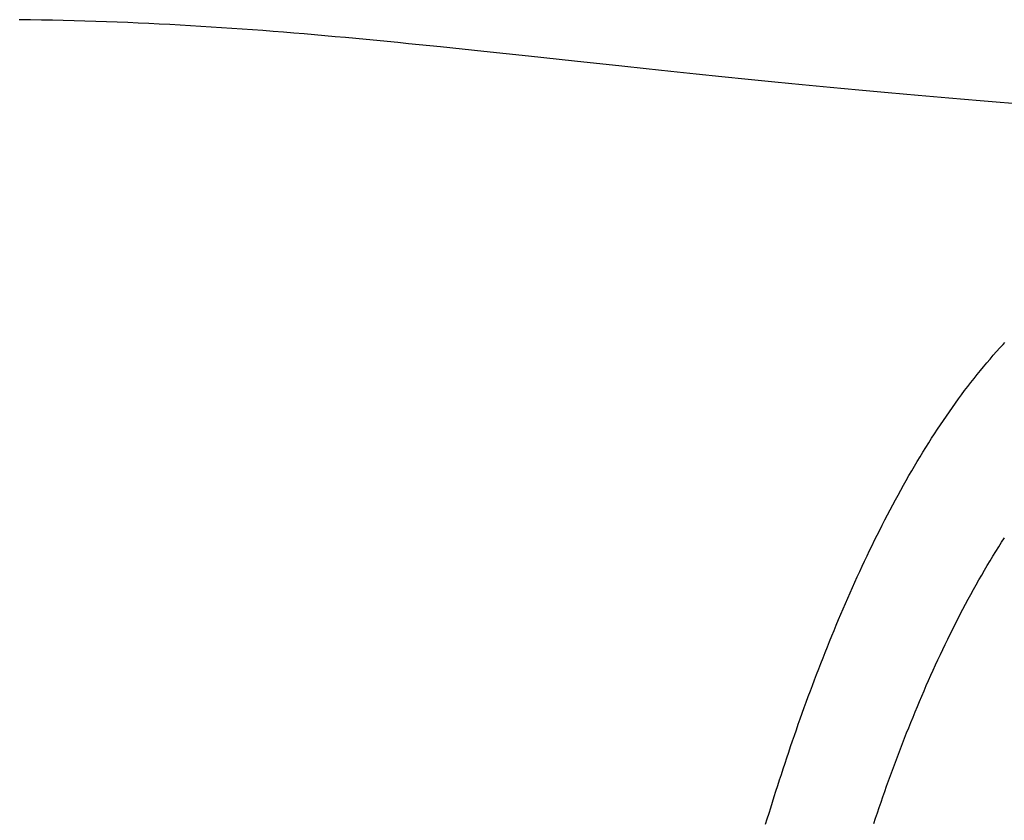
# Model space of a CAD drawing. Extents: x 20 to 2610, y 20 to 2421.
# Drawn here: x 1962 to 2134, y 1886 to 2025 of the extents above; entities that cross this region are included whole.
import ezdxf

# ---------------------------------------------------------------- set-up
doc = ezdxf.new("R2010")
doc.units = 0
doc.layers.get('0').update_dxf_attribs({"color": 3, "linetype": 'CONTINUOUS'})
doc.layers.add('CSLAYER3', color=3, linetype='CONTINUOUS')

# ---------------------------------------------------------------- blocks, each defined once
blk = doc.blocks.new('BLKF016')
at = {"layer": 'CSLAYER3', "color": 3, "linetype": 'CONTINUOUS'}
for p, q in [((1964.21902, 2024.974846), (1962.28052, 2024.999553)), ((1966.145057, 2024.944268), (1964.21902, 2024.974846)), ((1968.059195, 2024.9079), (1966.145057, 2024.944268)), ((1969.961996, 2024.865828), (1968.059195, 2024.9079)), ((1971.854022, 2024.818135), (1969.961996, 2024.865828)), ((1973.735838, 2024.764903), (1971.854022, 2024.818135)), ((1975.608005, 2024.706217), (1973.735838, 2024.764903)), ((1977.471087, 2024.642161), (1975.608005, 2024.706217)), ((1979.325647, 2024.572817), (1977.471087, 2024.642161)), ((1981.172246, 2024.498269), (1979.325647, 2024.572817)), ((1983.011449, 2024.418601), (1981.172246, 2024.498269)), ((1984.843817, 2024.333896), (1983.011449, 2024.418601)), ((1986.669915, 2024.244238), (1984.843817, 2024.333896)), ((1988.490303, 2024.14971), (1986.669915, 2024.244238)), ((1990.305547, 2024.050396), (1988.490303, 2024.14971)), ((1992.116208, 2023.946379), (1990.305547, 2024.050396)), ((1993.922848, 2023.837743), (1992.116208, 2023.946379)), ((1995.726032, 2023.724572), (1993.922848, 2023.837743)), ((1997.526322, 2023.606948), (1995.726032, 2023.724572)), ((1999.32428, 2023.484956), (1997.526322, 2023.606948)), ((2001.12047, 2023.358679), (1999.32428, 2023.484956)), ((2002.915455, 2023.2282), (2001.12047, 2023.358679)), ((2004.709796, 2023.093603), (2002.915455, 2023.2282)), ((2006.504058, 2022.954972), (2004.709796, 2023.093603)), ((2008.298803, 2022.81239), (2006.504058, 2022.954972)), ((2010.094593, 2022.665941), (2008.298803, 2022.81239)), ((2011.891992, 2022.515707), (2010.094593, 2022.665941)), ((2013.691563, 2022.361774), (2011.891992, 2022.515707)), ((2015.493868, 2022.204223), (2013.691563, 2022.361774)), ((2017.29947, 2022.043139), (2015.493868, 2022.204223)), ((2019.108932, 2021.878605), (2017.29947, 2022.043139)), ((2020.922817, 2021.710705), (2019.108932, 2021.878605)), ((2022.741687, 2021.539522), (2020.922817, 2021.710705)), ((2024.566106, 2021.36514), (2022.741687, 2021.539522)), ((2026.396637, 2021.187643), (2024.566106, 2021.36514)), ((2028.233842, 2021.007113), (2026.396637, 2021.187643)), ((2030.078284, 2020.823634), (2028.233842, 2021.007113)), ((2031.930526, 2020.63729), (2030.078284, 2020.823634)), ((2035.660661, 2020.256342), (2031.930526, 2020.63729)), ((2039.42875, 2019.864935), (2035.660661, 2020.256342)), ((2043.239295, 2019.463738), (2039.42875, 2019.864935)), ((2047.0968, 2019.053419), (2043.239295, 2019.463738)), ((2051.005768, 2018.634647), (2047.0968, 2019.053419)), ((2058.996101, 2017.774414), (2051.005768, 2018.634647)), ((2067.246316, 2016.888384), (2058.996101, 2017.774414)), ((2071.480136, 2016.437367), (2067.246316, 2016.888384)), ((2075.792435, 2015.981904), (2071.480136, 2016.437367)), ((2080.187716, 2015.522666), (2075.792435, 2015.981904)), ((2084.670482, 2015.060319), (2080.187716, 2015.522666)), ((2089.245234, 2014.595533), (2084.670482, 2015.060319)), ((2091.568513, 2014.362433), (2089.245234, 2014.595533)), ((2093.916477, 2014.128974), (2091.568513, 2014.362433)), ((2096.289689, 2013.89524), (2093.916477, 2014.128974)), ((2098.688713, 2013.661313), (2096.289689, 2013.89524)), ((2101.11411, 2013.427277), (2098.688713, 2013.661313)), ((2103.566444, 2013.193215), (2101.11411, 2013.427277)), ((2106.046277, 2012.959212), (2103.566444, 2013.193215)), ((2108.554173, 2012.725351), (2106.046277, 2012.959212)), ((2111.090694, 2012.491715), (2108.554173, 2012.725351)), ((2113.656404, 2012.258388), (2111.090694, 2012.491715)), ((2116.251864, 2012.025453), (2113.656404, 2012.258388)), ((2118.877638, 2011.792994), (2116.251864, 2012.025453)), ((2121.534289, 2011.561094), (2118.877638, 2011.792994)), ((2124.222379, 2011.329838), (2121.534289, 2011.561094)), ((2126.942472, 2011.099307), (2124.222379, 2011.329838)), ((2129.69513, 2010.869587), (2126.942472, 2011.099307)), ((2132.480915, 2010.64076), (2129.69513, 2010.869587)), ((2135.300392, 2010.41291), (2132.480915, 2010.64076))]:
    blk.add_line(p, q, dxfattribs=at)
blk = doc.blocks.new('BLKF017')
at = {"layer": 'CSLAYER3', "color": 7, "linetype": 'CONTINUOUS'}
for p, q in [((2132.536871, 1967.21487), (2133.111275, 1967.849619)), ((2133.111275, 1967.849619), (2133.3997, 1968.163862)), ((2133.3997, 1968.163862), (2133.688941, 1968.475999)), ((2133.688941, 1968.475999), (2133.978999, 1968.786017)), ((2130.833182, 1965.261436), (2131.39783, 1965.920675)), ((2131.39783, 1965.920675), (2131.965725, 1966.571854)), ((2131.965725, 1966.571854), (2132.536871, 1967.21487)), ((2129.713599, 1963.919192), (2130.271773, 1964.594241)), ((2130.271773, 1964.594241), (2130.833182, 1965.261436)), ((2128.058429, 1961.847958), (2128.606933, 1962.545947)), ((2128.606933, 1962.545947), (2129.158654, 1963.236393)), ((2129.158654, 1963.236393), (2129.713599, 1963.919192)), ((2126.971053, 1960.429763), (2127.513138, 1961.142529)), ((2127.513138, 1961.142529), (2128.058429, 1961.847958)), ((2125.363982, 1958.248477), (2125.896481, 1958.982633)), ((2125.896481, 1958.982633), (2126.432169, 1959.709763)), ((2126.432169, 1959.709763), (2126.971053, 1960.429763)), ((2124.308531, 1956.759496), (2124.834667, 1957.507397)), ((2124.834667, 1957.507397), (2125.363982, 1958.248477)), ((2123.265772, 1955.243647), (2123.785568, 1956.004878)), ((2123.785568, 1956.004878), (2124.308531, 1956.759496)), ((2121.725333, 1952.921304), (2122.23566, 1953.701757)), ((2122.23566, 1953.701757), (2122.749138, 1954.475906)), ((2122.749138, 1954.475906), (2123.265772, 1955.243647)), ((2120.714106, 1951.341901), (2121.21815, 1952.134651)), ((2121.21815, 1952.134651), (2121.725333, 1952.921304)), ((2119.715414, 1949.738522), (2120.213196, 1950.543157)), ((2120.213196, 1950.543157), (2120.714106, 1951.341901)), ((2118.729212, 1948.111994), (2119.220754, 1948.9281)), ((2119.220754, 1948.9281), (2119.715414, 1949.738522)), ((2117.755454, 1946.463143), (2118.24078, 1947.290307)), ((2118.24078, 1947.290307), (2118.729212, 1948.111994)), ((2116.794095, 1944.792796), (2117.273227, 1945.630605)), ((2117.273227, 1945.630605), (2117.755454, 1946.463143)), ((2115.845092, 1943.101779), (2116.318052, 1943.94982)), ((2116.318052, 1943.94982), (2116.794095, 1944.792796)), ((2114.908398, 1941.390919), (2115.375209, 1942.248778)), ((2115.375209, 1942.248778), (2115.845092, 1943.101779)), ((2113.983969, 1939.661042), (2114.444654, 1940.528306)), ((2114.444654, 1940.528306), (2114.908398, 1941.390919)), ((2113.071761, 1937.912974), (2113.52634, 1938.78923)), ((2113.52634, 1938.78923), (2113.983969, 1939.661042)), ((2112.171727, 1936.147541), (2112.620225, 1937.032376)), ((2112.620225, 1937.032376), (2113.071761, 1937.912974)), ((2111.283824, 1934.365571), (2111.726262, 1935.258572)), ((2111.726262, 1935.258572), (2112.171727, 1936.147541)), ((2110.408005, 1932.56789), (2110.844407, 1933.468643)), ((2110.844407, 1933.468643), (2111.283824, 1934.365571)), ((2109.544227, 1930.755323), (2109.974614, 1931.663415)), ((2109.974614, 1931.663415), (2110.408005, 1932.56789)), ((2108.692445, 1928.928698), (2109.116839, 1929.843716)), ((2109.116839, 1929.843716), (2109.544227, 1930.755323)), ((2107.852613, 1927.088841), (2108.271038, 1928.010372)), ((2108.271038, 1928.010372), (2108.692445, 1928.928698)), ((2107.437164, 1926.164208), (2107.852613, 1927.088841)), ((2106.615174, 1924.306052), (2107.024686, 1925.236578)), ((2107.024686, 1925.236578), (2107.437164, 1926.164208)), ((2105.805022, 1922.43673), (2106.208621, 1923.372736)), ((2106.208621, 1923.372736), (2106.615174, 1924.306052)), ((2105.006663, 1920.557069), (2105.404371, 1921.49814)), ((2105.404371, 1921.49814), (2105.805022, 1922.43673)), ((2104.220052, 1918.667894), (2104.611892, 1919.613619)), ((2104.611892, 1919.613619), (2105.006663, 1920.557069)), ((2103.445145, 1916.770032), (2103.831138, 1917.719997)), ((2103.831138, 1917.719997), (2104.220052, 1918.667894)), ((2103.062066, 1915.818102), (2103.445145, 1916.770032)), ((2102.30463, 1913.908759), (2102.681896, 1914.86431)), ((2102.681896, 1914.86431), (2103.062066, 1915.818102)), ((2101.558785, 1911.992796), (2101.930261, 1912.951553)), ((2101.930261, 1912.951553), (2102.30463, 1913.908759)), ((2100.824486, 1910.071038), (2101.190195, 1911.032589)), ((2101.190195, 1911.032589), (2101.558785, 1911.992796)), ((2100.101689, 1908.144312), (2100.461653, 1909.108244)), ((2100.461653, 1909.108244), (2100.824486, 1910.071038)), ((2099.744589, 1907.179344), (2100.101689, 1908.144312)), ((2099.038959, 1905.246716), (2099.390348, 1906.213445)), ((2099.390348, 1906.213445), (2099.744589, 1907.179344)), ((2098.344719, 1903.311186), (2098.690418, 1904.279262)), ((2098.690418, 1904.279262), (2099.038959, 1905.246716)), ((2097.661822, 1901.37358), (2098.001855, 1902.342591)), ((2098.001855, 1902.342591), (2098.344719, 1903.311186)), ((2097.324614, 1900.404257), (2097.661822, 1901.37358)), ((2096.658649, 1898.465088), (2096.990225, 1899.434726)), ((2096.990225, 1899.434726), (2097.324614, 1900.404257)), ((2096.003917, 1896.525909), (2096.329882, 1897.495448)), ((2096.329882, 1897.495448), (2096.658649, 1898.465088)), ((2095.360371, 1894.587547), (2095.680748, 1895.556574)), ((2095.680748, 1895.556574), (2096.003917, 1896.525909)), ((2094.727967, 1892.650828), (2095.042779, 1893.618931)), ((2095.042779, 1893.618931), (2095.360371, 1894.587547)), ((2094.41593, 1891.683343), (2094.727967, 1892.650828)), ((2093.800155, 1889.750639), (2094.106661, 1890.716579)), ((2094.106661, 1890.716579), (2094.41593, 1891.683343)), ((2093.195409, 1887.821645), (2093.496406, 1888.785627)), ((2093.496406, 1888.785627), (2093.800155, 1889.750639)), ((2092.601649, 1885.897186), (2092.897159, 1886.858797)), ((2092.897159, 1886.858797), (2093.195409, 1887.821645)), ((2092.308874, 1884.936915), (2092.601649, 1885.897186))]:
    blk.add_line(p, q, dxfattribs=at)
at = {"layer": 'CSLAYER3', "color": 3, "linetype": 'CONTINUOUS'}
for p, q in [((2132.536871, 1967.21487), (2133.111275, 1967.849619)), ((2132.536871, 1967.21487), (2133.111275, 1967.849619)), ((2133.111275, 1967.849619), (2133.3997, 1968.163862)), ((2133.111275, 1967.849619), (2133.3997, 1968.163862)), ((2133.3997, 1968.163862), (2133.688941, 1968.475999)), ((2133.3997, 1968.163862), (2133.688941, 1968.475999)), ((2133.688941, 1968.475999), (2133.978999, 1968.786017)), ((2133.688941, 1968.475999), (2133.978999, 1968.786017)), ((2130.833182, 1965.261436), (2131.39783, 1965.920675)), ((2130.833182, 1965.261436), (2131.39783, 1965.920675)), ((2131.39783, 1965.920675), (2131.965725, 1966.571854)), ((2131.39783, 1965.920675), (2131.965725, 1966.571854)), ((2131.965725, 1966.571854), (2132.536871, 1967.21487)), ((2131.965725, 1966.571854), (2132.536871, 1967.21487)), ((2129.713599, 1963.919192), (2130.271773, 1964.594241)), ((2129.713599, 1963.919192), (2130.271773, 1964.594241)), ((2130.271773, 1964.594241), (2130.833182, 1965.261436)), ((2130.271773, 1964.594241), (2130.833182, 1965.261436)), ((2128.058429, 1961.847958), (2128.606933, 1962.545947)), ((2128.058429, 1961.847958), (2128.606933, 1962.545947)), ((2128.606933, 1962.545947), (2129.158654, 1963.236393)), ((2128.606933, 1962.545947), (2129.158654, 1963.236393)), ((2129.158654, 1963.236393), (2129.713599, 1963.919192)), ((2129.158654, 1963.236393), (2129.713599, 1963.919192)), ((2126.971053, 1960.429763), (2127.513138, 1961.142529)), ((2126.971053, 1960.429763), (2127.513138, 1961.142529)), ((2127.513138, 1961.142529), (2128.058429, 1961.847958)), ((2127.513138, 1961.142529), (2128.058429, 1961.847958)), ((2125.363982, 1958.248477), (2125.896481, 1958.982633)), ((2125.363982, 1958.248477), (2125.896481, 1958.982633)), ((2125.896481, 1958.982633), (2126.432169, 1959.709763)), ((2125.896481, 1958.982633), (2126.432169, 1959.709763)), ((2126.432169, 1959.709763), (2126.971053, 1960.429763)), ((2126.432169, 1959.709763), (2126.971053, 1960.429763)), ((2124.308531, 1956.759496), (2124.834667, 1957.507397)), ((2124.308531, 1956.759496), (2124.834667, 1957.507397)), ((2124.834667, 1957.507397), (2125.363982, 1958.248477)), ((2124.834667, 1957.507397), (2125.363982, 1958.248477)), ((2123.265772, 1955.243647), (2123.785568, 1956.004878)), ((2123.265772, 1955.243647), (2123.785568, 1956.004878)), ((2123.785568, 1956.004878), (2124.308531, 1956.759496)), ((2123.785568, 1956.004878), (2124.308531, 1956.759496)), ((2121.725333, 1952.921304), (2122.23566, 1953.701757)), ((2121.725333, 1952.921304), (2122.23566, 1953.701757)), ((2122.23566, 1953.701757), (2122.749138, 1954.475906)), ((2122.23566, 1953.701757), (2122.749138, 1954.475906)), ((2122.749138, 1954.475906), (2123.265772, 1955.243647)), ((2122.749138, 1954.475906), (2123.265772, 1955.243647)), ((2120.714106, 1951.341901), (2121.21815, 1952.134651)), ((2120.714106, 1951.341901), (2121.21815, 1952.134651)), ((2121.21815, 1952.134651), (2121.725333, 1952.921304)), ((2121.21815, 1952.134651), (2121.725333, 1952.921304)), ((2119.715414, 1949.738522), (2120.213196, 1950.543157)), ((2119.715414, 1949.738522), (2120.213196, 1950.543157)), ((2120.213196, 1950.543157), (2120.714106, 1951.341901)), ((2120.213196, 1950.543157), (2120.714106, 1951.341901)), ((2118.729212, 1948.111994), (2119.220754, 1948.9281)), ((2118.729212, 1948.111994), (2119.220754, 1948.9281)), ((2119.220754, 1948.9281), (2119.715414, 1949.738522)), ((2119.220754, 1948.9281), (2119.715414, 1949.738522)), ((2117.755454, 1946.463143), (2118.24078, 1947.290307)), ((2117.755454, 1946.463143), (2118.24078, 1947.290307)), ((2118.24078, 1947.290307), (2118.729212, 1948.111994)), ((2118.24078, 1947.290307), (2118.729212, 1948.111994)), ((2116.794095, 1944.792796), (2117.273227, 1945.630605)), ((2116.794095, 1944.792796), (2117.273227, 1945.630605)), ((2117.273227, 1945.630605), (2117.755454, 1946.463143)), ((2117.273227, 1945.630605), (2117.755454, 1946.463143)), ((2115.845092, 1943.101779), (2116.318052, 1943.94982)), ((2115.845092, 1943.101779), (2116.318052, 1943.94982)), ((2116.318052, 1943.94982), (2116.794095, 1944.792796)), ((2116.318052, 1943.94982), (2116.794095, 1944.792796)), ((2114.908398, 1941.390919), (2115.375209, 1942.248778)), ((2114.908398, 1941.390919), (2115.375209, 1942.248778)), ((2115.375209, 1942.248778), (2115.845092, 1943.101779)), ((2115.375209, 1942.248778), (2115.845092, 1943.101779)), ((2113.983969, 1939.661042), (2114.444654, 1940.528306)), ((2113.983969, 1939.661042), (2114.444654, 1940.528306)), ((2114.444654, 1940.528306), (2114.908398, 1941.390919)), ((2114.444654, 1940.528306), (2114.908398, 1941.390919)), ((2113.071761, 1937.912974), (2113.52634, 1938.78923)), ((2113.071761, 1937.912974), (2113.52634, 1938.78923)), ((2113.52634, 1938.78923), (2113.983969, 1939.661042)), ((2113.52634, 1938.78923), (2113.983969, 1939.661042)), ((2112.171727, 1936.147541), (2112.620225, 1937.032376)), ((2112.171727, 1936.147541), (2112.620225, 1937.032376)), ((2112.620225, 1937.032376), (2113.071761, 1937.912974)), ((2112.620225, 1937.032376), (2113.071761, 1937.912974)), ((2111.283824, 1934.365571), (2111.726262, 1935.258572)), ((2111.283824, 1934.365571), (2111.726262, 1935.258572)), ((2111.726262, 1935.258572), (2112.171727, 1936.147541)), ((2111.726262, 1935.258572), (2112.171727, 1936.147541)), ((2133.416868, 1934.02541), (2133.929504, 1934.81977)), ((2110.408005, 1932.56789), (2110.844407, 1933.468643)), ((2110.408005, 1932.56789), (2110.844407, 1933.468643)), ((2110.844407, 1933.468643), (2111.283824, 1934.365571)), ((2110.844407, 1933.468643), (2111.283824, 1934.365571)), ((2132.404181, 1932.420311), (2132.908433, 1933.225552)), ((2132.908433, 1933.225552), (2133.416868, 1934.02541)), ((2109.544227, 1930.755323), (2109.974614, 1931.663415)), ((2109.544227, 1930.755323), (2109.974614, 1931.663415)), ((2109.974614, 1931.663415), (2110.408005, 1932.56789)), ((2109.974614, 1931.663415), (2110.408005, 1932.56789)), ((2131.408142, 1930.794145), (2131.90409, 1931.609803)), ((2131.90409, 1931.609803), (2132.404181, 1932.420311)), ((2108.692445, 1928.928698), (2109.116839, 1929.843716)), ((2108.692445, 1928.928698), (2109.116839, 1929.843716)), ((2109.116839, 1929.843716), (2109.544227, 1930.755323)), ((2109.116839, 1929.843716), (2109.544227, 1930.755323)), ((2130.428594, 1929.147843), (2130.916317, 1929.973453)), ((2130.916317, 1929.973453), (2131.408142, 1930.794145)), ((2107.852613, 1927.088841), (2108.271038, 1928.010372)), ((2107.852613, 1927.088841), (2108.271038, 1928.010372)), ((2108.271038, 1928.010372), (2108.692445, 1928.928698)), ((2108.271038, 1928.010372), (2108.692445, 1928.928698)), ((2129.465379, 1927.482332), (2129.944955, 1928.31743)), ((2129.944955, 1928.31743), (2130.428594, 1929.147843)), ((2107.437164, 1926.164208), (2107.852613, 1927.088841)), ((2107.437164, 1926.164208), (2107.852613, 1927.088841)), ((2128.518338, 1925.798542), (2128.989846, 1926.642664)), ((2128.989846, 1926.642664), (2129.465379, 1927.482332)), ((2106.615174, 1924.306052), (2107.024686, 1925.236578)), ((2106.615174, 1924.306052), (2107.024686, 1925.236578)), ((2107.024686, 1925.236578), (2107.437164, 1926.164208)), ((2107.024686, 1925.236578), (2107.437164, 1926.164208)), ((2127.587313, 1924.097403), (2128.050833, 1924.950083)), ((2128.050833, 1924.950083), (2128.518338, 1925.798542)), ((2105.805022, 1922.43673), (2106.208621, 1923.372736)), ((2105.805022, 1922.43673), (2106.208621, 1923.372736)), ((2106.208621, 1923.372736), (2106.615174, 1924.306052)), ((2106.208621, 1923.372736), (2106.615174, 1924.306052)), ((2126.672147, 1922.379842), (2127.127758, 1923.240617)), ((2127.127758, 1923.240617), (2127.587313, 1924.097403)), ((2105.006663, 1920.557069), (2105.404371, 1921.49814)), ((2105.006663, 1920.557069), (2105.404371, 1921.49814)), ((2105.404371, 1921.49814), (2105.805022, 1922.43673)), ((2105.404371, 1921.49814), (2105.805022, 1922.43673)), ((2125.772681, 1920.646789), (2126.220461, 1921.515194)), ((2126.220461, 1921.515194), (2126.672147, 1922.379842)), ((2104.220052, 1918.667894), (2104.611892, 1919.613619)), ((2104.220052, 1918.667894), (2104.611892, 1919.613619)), ((2104.611892, 1919.613619), (2105.006663, 1920.557069)), ((2104.611892, 1919.613619), (2105.006663, 1920.557069)), ((2124.888757, 1918.899174), (2125.328786, 1919.774744)), ((2125.328786, 1919.774744), (2125.772681, 1920.646789)), ((2103.445145, 1916.770032), (2103.831138, 1917.719997)), ((2103.445145, 1916.770032), (2103.831138, 1917.719997)), ((2103.831138, 1917.719997), (2104.220052, 1918.667894)), ((2103.831138, 1917.719997), (2104.220052, 1918.667894)), ((2124.020217, 1917.137924), (2124.452574, 1918.020195)), ((2124.452574, 1918.020195), (2124.888757, 1918.899174)), ((2103.062066, 1915.818102), (2103.445145, 1916.770032)), ((2103.062066, 1915.818102), (2103.445145, 1916.770032)), ((2123.166903, 1915.363969), (2123.591666, 1916.252477)), ((2123.591666, 1916.252477), (2124.020217, 1917.137924)), ((2102.30463, 1913.908759), (2102.681896, 1914.86431)), ((2102.30463, 1913.908759), (2102.681896, 1914.86431)), ((2102.681896, 1914.86431), (2103.062066, 1915.818102)), ((2102.681896, 1914.86431), (2103.062066, 1915.818102)), ((2122.328656, 1913.578239), (2122.745906, 1914.472518)), ((2122.745906, 1914.472518), (2123.166903, 1915.363969)), ((2101.558785, 1911.992796), (2101.930261, 1912.951553)), ((2101.558785, 1911.992796), (2101.930261, 1912.951553)), ((2101.930261, 1912.951553), (2102.30463, 1913.908759)), ((2101.930261, 1912.951553), (2102.30463, 1913.908759)), ((2121.50532, 1911.781661), (2121.915134, 1912.681248)), ((2121.915134, 1912.681248), (2122.328656, 1913.578239)), ((2100.824486, 1910.071038), (2101.190195, 1911.032589)), ((2100.824486, 1910.071038), (2101.190195, 1911.032589)), ((2101.190195, 1911.032589), (2101.558785, 1911.992796)), ((2101.190195, 1911.032589), (2101.558785, 1911.992796)), ((2120.696735, 1909.975165), (2121.099193, 1910.879595)), ((2121.099193, 1910.879595), (2121.50532, 1911.781661)), ((2100.101689, 1908.144312), (2100.461653, 1909.108244)), ((2100.101689, 1908.144312), (2100.461653, 1909.108244)), ((2100.461653, 1909.108244), (2100.824486, 1910.071038)), ((2100.461653, 1909.108244), (2100.824486, 1910.071038)), ((2119.902744, 1908.159681), (2120.297925, 1909.068489)), ((2120.297925, 1909.068489), (2120.696735, 1909.975165)), ((2099.744589, 1907.179344), (2100.101689, 1908.144312)), ((2099.744589, 1907.179344), (2100.101689, 1908.144312)), ((2119.511171, 1907.248858), (2119.902744, 1908.159681)), ((2099.038959, 1905.246716), (2099.390348, 1906.213445)), ((2099.038959, 1905.246716), (2099.390348, 1906.213445)), ((2099.390348, 1906.213445), (2099.744589, 1907.179344)), ((2099.390348, 1906.213445), (2099.744589, 1907.179344)), ((2118.738774, 1905.421632), (2119.123188, 1906.336136)), ((2119.123188, 1906.336136), (2119.511171, 1907.248858)), ((2098.344719, 1903.311186), (2098.690418, 1904.279262)), ((2098.344719, 1903.311186), (2098.690418, 1904.279262)), ((2098.690418, 1904.279262), (2099.038959, 1905.246716)), ((2098.690418, 1904.279262), (2099.038959, 1905.246716)), ((2117.980575, 1903.587739), (2118.35791, 1904.505461)), ((2118.35791, 1904.505461), (2118.738774, 1905.421632)), ((2097.661822, 1901.37358), (2098.001855, 1902.342591)), ((2097.661822, 1901.37358), (2098.001855, 1902.342591)), ((2098.001855, 1902.342591), (2098.344719, 1903.311186)), ((2098.001855, 1902.342591), (2098.344719, 1903.311186)), ((2117.236416, 1901.748109), (2117.606751, 1902.668583)), ((2117.606751, 1902.668583), (2117.980575, 1903.587739)), ((2097.324614, 1900.404257), (2097.661822, 1901.37358)), ((2097.324614, 1900.404257), (2097.661822, 1901.37358)), ((2116.50614, 1899.90367), (2116.869553, 1900.826433)), ((2116.869553, 1900.826433), (2117.236416, 1901.748109)), ((2096.658649, 1898.465088), (2096.990225, 1899.434726)), ((2096.658649, 1898.465088), (2096.990225, 1899.434726)), ((2096.990225, 1899.434726), (2097.324614, 1900.404257)), ((2096.990225, 1899.434726), (2097.324614, 1900.404257)), ((2115.789588, 1898.055352), (2116.146158, 1898.979938)), ((2116.146158, 1898.979938), (2116.50614, 1899.90367)), ((2096.003917, 1896.525909), (2096.329882, 1897.495448)), ((2096.003917, 1896.525909), (2096.329882, 1897.495448)), ((2096.329882, 1897.495448), (2096.658649, 1898.465088)), ((2096.329882, 1897.495448), (2096.658649, 1898.465088)), ((2115.086601, 1896.204084), (2115.436409, 1897.130029)), ((2115.436409, 1897.130029), (2115.789588, 1898.055352)), ((2095.360371, 1894.587547), (2095.680748, 1895.556574)), ((2095.360371, 1894.587547), (2095.680748, 1895.556574)), ((2095.680748, 1895.556574), (2096.003917, 1896.525909)), ((2095.680748, 1895.556574), (2096.003917, 1896.525909)), ((2114.740146, 1895.277634), (2115.086601, 1896.204084)), ((2094.727967, 1892.650828), (2095.042779, 1893.618931)), ((2094.727967, 1892.650828), (2095.042779, 1893.618931)), ((2095.042779, 1893.618931), (2095.360371, 1894.587547)), ((2095.042779, 1893.618931), (2095.360371, 1894.587547)), ((2114.057212, 1893.423682), (2114.397023, 1894.350794)), ((2114.397023, 1894.350794), (2114.740146, 1895.277634)), ((2094.41593, 1891.683343), (2094.727967, 1892.650828)), ((2094.41593, 1891.683343), (2094.727967, 1892.650828)), ((2113.38745, 1891.569102), (2113.720695, 1892.496412)), ((2113.720695, 1892.496412), (2114.057212, 1893.423682)), ((2093.800155, 1889.750639), (2094.106661, 1890.716579)), ((2093.800155, 1889.750639), (2094.106661, 1890.716579)), ((2094.106661, 1890.716579), (2094.41593, 1891.683343)), ((2094.106661, 1890.716579), (2094.41593, 1891.683343)), ((2112.7307, 1889.714823), (2113.057458, 1890.641866)), ((2113.057458, 1890.641866), (2113.38745, 1891.569102)), ((2093.195409, 1887.821645), (2093.496406, 1888.785627)), ((2093.195409, 1887.821645), (2093.496406, 1888.785627)), ((2093.496406, 1888.785627), (2093.800155, 1889.750639)), ((2093.496406, 1888.785627), (2093.800155, 1889.750639)), ((2112.086804, 1887.861774), (2112.407155, 1888.788086)), ((2112.407155, 1888.788086), (2112.7307, 1889.714823)), ((2092.601649, 1885.897186), (2092.897159, 1886.858797)), ((2092.601649, 1885.897186), (2092.897159, 1886.858797)), ((2092.897159, 1886.858797), (2093.195409, 1887.821645)), ((2092.897159, 1886.858797), (2093.195409, 1887.821645)), ((2111.455605, 1886.010884), (2111.769627, 1886.936001)), ((2111.769627, 1886.936001), (2112.086804, 1887.861774)), ((2092.308874, 1884.936915), (2092.601649, 1885.897186)), ((2092.308874, 1884.936915), (2092.601649, 1885.897186)), ((2111.144718, 1885.086539), (2111.455605, 1886.010884))]:
    blk.add_line(p, q, dxfattribs=at)

msp = doc.modelspace()

# ---------------------------------------------------------------- block references
for name in ['BLKF016', 'BLKF017']:
    msp.add_blockref(name, (0, 0))

doc.saveas('drawing.dxf')
